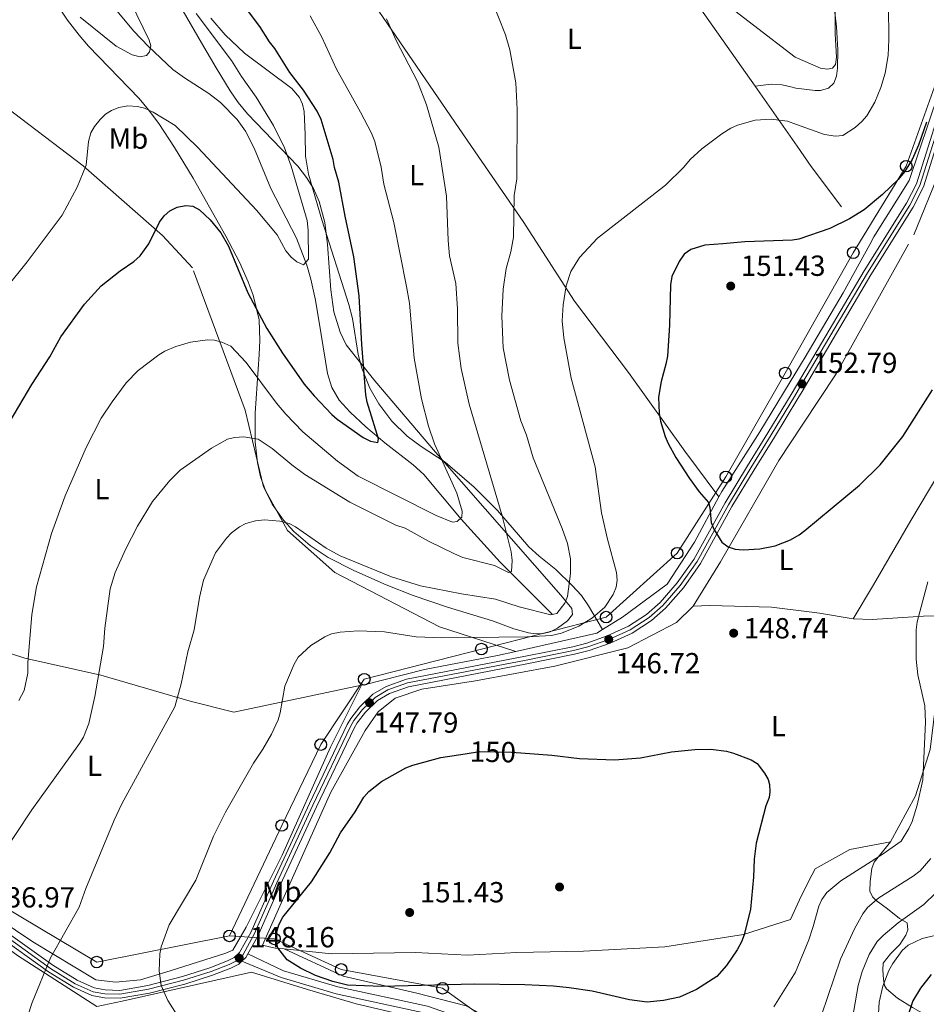
# Model space of a CAD drawing. Extents: x 613261 to 620105, y 794364 to 799097.
# Drawn here: x 618074 to 618386, y 795020 to 795359 of the extents above; entities that cross this region are included whole.
import ezdxf
from ezdxf.enums import TextEntityAlignment as Align

# ---------------------------------------------------------------- set-up
doc = ezdxf.new("R2010")
doc.units = 0
doc.header["$MEASUREMENT"] = 0
for name, pattern in [('DGN Style 2', [85.28091, 51.168546, -34.11236400000001]), ('DGN Style 3', [119.39327400000002, 85.28091, -34.11236400000001]), ('DGN Style 4', [136.53473691000002, 68.22472800000001, -34.11236400000001, 0.08528091, -34.11236400000001]), ('DGN Style 5', [59.69663700000001, 25.584273, -34.11236400000001])]:
    doc.linetypes.add(name, pattern=pattern)
for name, color, linetype in [('Nivel 11', 7, 'Continuous'), ('Nivel 17', 7, 'Continuous'), ('Nivel 20', 7, 'Continuous'), ('Nivel 21', 7, 'Continuous'), ('Nivel 22', 7, 'Continuous'), ('Nivel 23', 7, 'Continuous'), ('Nivel 33', 7, 'Continuous'), ('Nivel 35', 7, 'Continuous'), ('Nivel 36', 7, 'Continuous'), ('Nivel 37', 7, 'Continuous'), ('Nivel 4', 7, 'Continuous'), ('Nivel 41', 7, 'Continuous'), ('Nivel 5', 7, 'Continuous'), ('Nivel 54', 7, 'Continuous'), ('Nivel 57', 7, 'Continuous'), ('Nivel 7', 7, 'Continuous')]:
    doc.layers.add(name, color=color, linetype=linetype)
doc.styles.add('Style-arial', font='arial.shx', dxfattribs={"bigfont": 'arialbig.shx'})
doc.styles.add('Style-ariali', font='ariali.shx', dxfattribs={"bigfont": 'arialibig.shx'})
doc.styles.add('Style-arialn', font='arialn.shx', dxfattribs={"bigfont": 'arialnbig.shx'})

# ---------------------------------------------------------------- blocks, each defined once
blk = doc.blocks.new('5PATER')
at = {"layer": 'Nivel 7', "linetype": 'Continuous', "lineweight": 0}
h = blk.add_hatch(color=19, dxfattribs=at)
edge = h.paths.add_edge_path()
edge.add_ellipse((1.001171767711639e-08, 1.001171767711639e-08), major_axis=(-1.095731442945027, -1.110710700472634), ratio=0.9994222409660316, start_angle=0, end_angle=360)
blk = doc.blocks.new('5PERFI')
at = {"layer": 'Nivel 17', "linetype": 'Continuous', "lineweight": 0}
h = blk.add_hatch(color=19, dxfattribs=at)
edge = h.paths.add_edge_path()
edge.add_arc((1.001171767711639e-08, 1.001171767711639e-08), 1.55999999938624, 315.0000000018422, 675.0000000018422)
blk = doc.blocks.new('5PTT')
at = {"layer": 'Nivel 33', "color": 19, "linetype": 'Continuous', "lineweight": 30}
blk.add_circle((0, 0, 0.0004376256980549442), 1.995000006667076, dxfattribs=at)

msp = doc.modelspace()

# ---------------------------------------------------------------- linework, layer by layer
at = {"layer": 'Nivel 11', "color": 142, "linetype": 'DGN Style 3', "lineweight": 13}
msp.add_polyline3d([(618257.463, 795153.9639999999, 141.767), (618239.487, 795171.9450000001, 134.993), (618226.1270000001, 795186.723, 132.327), (618213.217, 795202.0959999999, 128.821), (618209.598, 795205.47, 128.142), (618199.753, 795213.0349999999, 126.566), (618193.227, 795218.524, 125.491), (618187.814, 795223.558, 124.556), (618184.112, 795227.727, 123.965), (618181.5320000001, 795232.0819999999, 123.5), (618180.037, 795236.855, 123.049), (618177.8200000001, 795250.3800000001, 121.808), (618175.9299999999, 795262.1499999999, 121.268), (618174.3389999999, 795269.379, 119.957), (618172.922, 795274.1769999999, 119.546), (618169.318, 795283.5150000001, 119.461), (618160.513, 795300.663, 118.301), (618154.781, 795314.5079999999, 118.458), (618151.8090000001, 795320.4180000001, 118.104), (618148.8759999999, 795324.452, 117.663), (618143.1410000001, 795330.29, 116.953), (618139.1840000001, 795333.361, 116.563), (618130.7609999999, 795338.729, 115.79), (618126.7520000001, 795341.6680000001, 115.432), (618118.3729999999, 795349.5020000001, 114.711), (618113.186, 795354.9099999999, 114.264), (618107.6130000001, 795361.712, 113.716)], dxfattribs=at)
at = {"layer": 'Nivel 20', "color": 19, "linetype": 'DGN Style 2', "lineweight": 0, "extrusion": (-0.4155344828592378, -0.1950823495141915, 0.8884109243266479), "elevation": -411963.9972627398, "flags": 128}
msp.add_lwpolyline([(-457172.7691383077, 797600.5664470124), (-457147.9015914749, 797605.3825637549), (-457139.4834143452, 797607.0145597039), (-457106.6378366711, 797614.6825856075)], dxfattribs=at)
at = {"layer": 'Nivel 20', "color": 19, "linetype": 'DGN Style 2', "lineweight": 0, "extrusion": (0.02748205232639935, -0.06923079616419414, 0.9972220583512987), "elevation": -37911.07799077943, "flags": 128}
msp.add_lwpolyline([(867997.8776422753, 509527.9905402939), (868026.1556777703, 509523.5601783963), (868028.3378877481, 509523.9495132298)], dxfattribs=at)
at = {"layer": 'Nivel 20', "color": 19, "linetype": 'DGN Style 2', "lineweight": 0}
for points in [[(618154.5590000001, 795603.2920000001, 118.177), (618168.314, 795575.4410000001, 122.293), (618172.369, 795567.808, 123.363), (618180.544, 795555.365, 125.176), (618193.3289999999, 795534.9280000001, 128.003), (618202.767, 795520.784, 128.995), (618214.4110000001, 795504.5700000001, 130.247), (618223.676, 795490.899, 131.26), (618230.273, 795480.774, 131.952), (618241.0050000001, 795463.908, 132.477), (618253.1740000001, 795444.446, 133.829), (618268.0120000001, 795422.885, 134.958), (618280.963, 795404.1259999999, 136.595), (618292.6270000001, 795386.193, 138.241), (618306.483, 795365.5290000001, 140.685), (618324.111, 795340.574, 143.965), (618327.385, 795335.881, 144.466)], [(618314.8330000001, 795194.362, 151.307), (618303.179, 795210.1780000001, 150.497), (618283.744, 795237.2409999999, 148.609), (618265.1950000001, 795261.79, 146.182), (618247.4380000001, 795289.3030000001, 139.978), (618229.71, 795315.1300000001, 137.011), (618213.712, 795338.459, 135.662), (618197.713, 795361.787, 135.123), (618180.3929999999, 795388.4650000001, 134.583), (618163.9070000001, 795415.5789999999, 132.426), (618146.5719999999, 795443.0989999999, 130.538), (618127.878, 795476.0760000001, 127.84), (618116.122, 795497.7920000001, 125.413), (618105.594, 795521.6359999999, 122.446), (618083.1510000001, 795576.467, 115.703), (618074.3090000001, 795600.3400000001, 111.657)], [(618366.841, 795281.348, 150.946), (618368.3119999999, 795284.0279999999, 150.797), (618380.412, 795303.415, 150.257), (618399.4880000001, 795360.108, 150.693), (618408.078, 795386.5930000001, 151.098), (618411.5530000001, 795401.933, 150.423), (618413.9439999999, 795419.3670000001, 150.289)], [(618306.0619999999, 795156.7309999999, 148.524), (618315.4920000001, 795172.068, 149.603), (618335.5430000001, 795206.9780000001, 152.3), (618343.783, 795219.4510000001, 152.3), (618355.2609999999, 795236.825, 152.3), (618382.0050000001, 795284.656, 152.569), (618391.183, 795306.9310000001, 152.569), (618398.726, 795332.8740000001, 152.03), (618413.851, 795382.1240000001, 152.03), (618423.452, 795411.787, 150.41), (618425.5009999999, 795416.034, 150.41), (618430.8470000001, 795410.837, 150.68), (618438.406, 795398.288, 150.41), (618445.5260000001, 795379.4070000001, 150.95), (618456.953, 795354.2579999999, 152.3), (618459.1440000001, 795348.4890000001, 152.569)], [(618361.1429999999, 795152.413, 147.715), (618368.1070000001, 795164.125, 147.445), (618381.0020000001, 795186.2660000001, 147.58), (618395.3400000001, 795210.3289999999, 147.175), (618404.4510000001, 795225.9170000001, 148.52), (618427.023, 795270.527, 153.379), (618441.301, 795305.0009999999, 154.999), (618449.4169999999, 795327.788, 154.729), (618459.1440000001, 795348.4890000001, 152.569)], [(618244.9650000001, 795141.1699999999, 146.946), (618218.686, 795149.568, 143.979), (618182.534, 795168.3330000001, 142.9), (618166.2660000001, 795182.8049999999, 140.742), (618157.9979999999, 795197.837, 137.505), (618151.6410000001, 795224.2820000001, 133.189), (618133.513, 795273.2860000001, 126.986), (618123.203, 795284.4890000001, 125.367), (618095.8130000001, 795308.4639999999, 119.433), (618065.916, 795331.131, 116.197), (618055.9839999999, 795320.422, 115.927), (618039.595, 795293.162, 115.388), (618025.304, 795266.361, 115.118), (618017.6980000001, 795243.0460000001, 116.736), (618007.6359999999, 795215.4739999999, 117.545), (618002.899, 795196.8459999999, 120.512), (617995.381, 795167.9990000001, 123.21)], [(618314.8330000001, 795194.362, 151.307), (618315.8729999999, 795196.2920000001, 151.606), (618329.0079999999, 795216.7509999999, 153.359), (618343.3530000001, 795240.4890000001, 152.985), (618344.581, 795242.521, 152.954), (618357.6869999999, 795264.666, 151.876), (618366.841, 795281.348, 150.946)], [(618274.763, 795148.663, 146.645), (618281.6359999999, 795152.9170000001, 146.751), (618297.0349999999, 795164.3530000001, 147.83), (618306.479, 795178.848, 148.909), (618314.8330000001, 795194.362, 151.307)], [(618005, 795160.156, 123.884), (618002.6200000001, 795151.473, 124.018), (618022.932, 795085.858, 130.492), (618025.7649999999, 795080.4269999999, 131.301), (618032.8489999999, 795072.962, 132.38), (618054.405, 795057.317, 135.482), (618078.5009999999, 795041.0830000001, 139.662), (618100.2239999999, 795027.969, 143.034), (618106.9809999999, 795027.243, 143.843), (618115.608, 795028.024, 144.518), (618125.881, 795031.152, 146.136), (618144.956, 795037.172, 148.563), (618147.466, 795038.2690000001, 148.294), (618151.967, 795046.1440000001, 149.103), (618164.3940000001, 795071.017, 148.429), (618181.034, 795108.1869999999, 148.024), (618191.788, 795129.487, 147.607)], [(618005, 795160.156, 124.094), (618022.6000000001, 795153.926, 125.577), (618055.203, 795145.426, 127.87), (618075.7609999999, 795138.8260000001, 129.353), (618101.996, 795132.956, 135.827), (618132.71, 795124.003, 141.491), (618147.7380000001, 795120.2579999999, 143.244), (618191.788, 795129.487, 147.606)], [(617954.804, 794927.5260000001, 128.778), (617947.5249999999, 794934.145, 128.778), (617940.5930000001, 794944.9839999999, 128.778), (617935.2820000001, 794959.645, 128.239), (617929.317, 794987.784, 127.969), (617924.311, 795009.1939999999, 128.239), (617920.896, 795036.112, 127.969), (617917.0149999999, 795065.551, 128.509), (617911.166, 795111.395, 128.509), (617907.8090000001, 795134.9410000001, 127.969), (617904.663, 795157.459, 126.97), (617928.246, 795158.709, 126.7), (617948.8940000001, 795159.0660000001, 126.7), (617953.544, 795158.3030000001, 126.43), (617962.48, 795153.399, 126.43), (617967.6100000001, 795149.273, 126.7), (617987.067, 795120.946, 128.048), (618007.817, 795090.9550000001, 129.937), (618020.7490000001, 795074.318, 131.555), (618038.2520000001, 795061.5530000001, 134.522), (618073.2490000001, 795036.4450000001, 139.377), (618100.53, 795018.791, 142.883)], [(618306.0619999999, 795156.7309999999, 148.524), (618300.257, 795151.152, 148.524), (618283.547, 795142.433, 147.715), (618258.3659999999, 795136.0970000001, 146.905), (618231.0549999999, 795130.9890000001, 147.715), (618212.558, 795128.1410000001, 148.254), (618203.3389999999, 795125.031, 148.254), (618197.5190000001, 795120.294, 148.524), (618192.993, 795113.8929999999, 148.524), (618181.1370000001, 795092.6130000001, 149.872), (618164.0930000001, 795054.3829999999, 150.142), (618157.598, 795039.94, 149.333), (618162.041, 795038.962, 149.603), (618165.054, 795038.6540000001, 149.833)], [(618394.004, 795153.402, 143.399), (618385.3659999999, 795153.253, 144.882), (618367.682, 795152.104, 146.771), (618361.1429999999, 795152.413, 147.715)], [(618374.0619999999, 795075.5, 146.096), (618382.639, 795091.4539999999, 145.826), (618387.6329999999, 795107.3470000001, 144.613), (618390.405, 795129.946, 144.208), (618394.004, 795153.402, 143.399)], [(618191.788, 795129.487, 147.606), (618192.6769999999, 795129.6740000001, 147.695), (618213.452, 795134.8800000001, 147.29), (618238.659, 795139.7409999999, 147.021), (618244.9650000001, 795141.1699999999, 146.946)], [(618165.054, 795038.6540000001, 149.833), (618181.4639999999, 795036.979, 151.086), (618210.3289999999, 795037.4780000001, 152.03), (618228.26, 795036.5220000001, 152.03), (618245.315, 795037.449, 152.3), (618268.281, 795037.845, 152.165), (618296.2849999999, 795039.3829999999, 151.491), (618323.399, 795043.6440000001, 149.872), (618339.538, 795048.77, 148.254), (618343.193, 795056.842, 148.389), (618346.96, 795064.044, 148.389), (618348.0889999999, 795066.2, 148.389), (618359.986, 795072.9380000001, 147.715), (618374.0619999999, 795075.5, 146.096)], [(618165.054, 795038.6540000001, 150.142), (618185.4469999999, 795029.311, 150.681), (618210.8389999999, 795023.426, 149.602), (618227.7749999999, 795019.0819999999, 147.714), (618255.013, 795003.956, 145.286), (618290.8670000001, 794978.02, 140.162), (618321.381, 794958.2930000001, 136.987)], [(618100.53, 795018.791, 142.883), (618109.3500000001, 795020.629, 143.962), (618153.8570000001, 795030.6699999999, 148.008), (618173.139, 795024.6810000001, 149.492), (618189.875, 795019.7010000001, 149.087), (618205.1100000001, 795016.1699999999, 148.548)]]:
    msp.add_polyline3d(points, dxfattribs=at)
at = {"layer": 'Nivel 21', "color": 19, "linetype": 'Continuous', "lineweight": 13, "extrusion": (0.1249854656258778, -0.1463166686304745, 0.9813103820214899), "elevation": -38921.56430047295, "flags": 128}
msp.add_lwpolyline([(986394.380382637, 199251.5427037266), (986396.1870954679, 199251.6050635355), (986397.56699699, 199252.1247286104)], dxfattribs=at)
at = {"layer": 'Nivel 21', "color": 19, "linetype": 'Continuous', "lineweight": 13}
for points in [[(618067.76, 795045.6640000001, 138.205), (618085.389, 795033.054, 140.78), (618093.7919999999, 795027.875, 141.947), (618099.6740000001, 795025.2039999999, 142.628), (618103.4510000001, 795024.514, 142.938), (618108.432, 795024.378, 143.466), (618118.118, 795026.075, 144.686), (618130.102, 795029.1599999999, 146.249), (618139.531, 795032.186, 147.405), (618145.6399999999, 795034.5150000001, 148.062), (618147.888, 795035.686, 148.156), (618149.747, 795037.3870000001, 148.177), (618153.619, 795044.315, 148.758), (618161.3940000001, 795061.9750000001, 149.141), (618173.788, 795088.744, 148.737), (618186.807, 795115.9450000001, 147.793), (618188.0449999999, 795118.101, 147.793), (618191.128, 795122.0530000001, 147.793), (618195.612, 795126.4070000001, 147.793), (618200.2450000001, 795129.1059999999, 147.766), (618207.297, 795131.585, 147.537), (618248.236, 795139.4979999999, 146.58), (618264.534, 795142.788, 146.444), (618269.365, 795144.024, 146.491), (618276.433, 795146.544, 146.724), (618283.72, 795149.8360000001, 147.094), (618290.0009999999, 795153.926, 147.475), (618294.632, 795157.9680000001, 147.704), (618300.5320000001, 795164.74, 148.025), (618306.315, 795172.868, 148.54), (618316.9990000001, 795192.378, 151.029), (618324.771, 795205.148, 152.292), (618331.7320000001, 795216.433, 152.966), (618339.8060000001, 795229.7110000001, 152.984), (618343.4469999999, 795235.888, 152.702), (618364.983, 795272.277, 151.878), (618379.493, 795295.533, 151.293), (618382.9310000001, 795302.216, 151.19), (618394.3019999999, 795338.2990000001, 150.802)], [(618152.6070000001, 795036.9739999999, 148.277), (618156.0360000001, 795043.1100000001, 148.758), (618163.8530000001, 795060.8640000001, 149.141), (618176.229, 795087.594, 148.737), (618189.1969999999, 795114.689, 147.793), (618190.2890000001, 795116.591, 147.793), (618193.1399999999, 795120.246, 147.793), (618197.254, 795124.2409999999, 147.793), (618201.381, 795126.645, 147.766), (618208.004, 795128.973, 147.537), (618248.7579999999, 795136.851, 146.58), (618265.135, 795140.1570000001, 146.444), (618270.1540000001, 795141.44, 146.491), (618277.443, 795144.0390000001, 146.724), (618285.0190000001, 795147.462, 147.094), (618291.632, 795151.7679999999, 147.475), (618296.5449999999, 795156.0560000001, 147.704), (618302.6529999999, 795163.067, 148.025), (618308.605, 795171.433, 148.54), (618319.335, 795191.0279999999, 151.029), (618327.071, 795203.7380000001, 152.292), (618334.0320000001, 795215.023, 152.966), (618342.1200000001, 795228.324, 152.984), (618343.5519999999, 795230.753, 152.873), (618367.236, 795270.9110000001, 151.878), (618381.787, 795294.2309999999, 151.293), (618385.3770000001, 795301.2110000001, 151.19), (618396.815, 795337.504, 150.802)], [(618150.5549999999, 795034.47, 148.165), (618149.4480000001, 795033.456, 148.156), (618146.747, 795032.0490000001, 148.062), (618140.4240000001, 795029.639, 147.405), (618130.851, 795026.5660000001, 146.249), (618118.6869999999, 795023.435, 144.686), (618108.629, 795021.673, 143.466), (618103.1699999999, 795021.8219999999, 142.938), (618098.861, 795022.6089999999, 142.628), (618092.521, 795025.4880000001, 141.947), (618083.8940000001, 795030.8049999999, 140.78), (618066.2180000001, 795043.449, 138.205)]]:
    msp.add_polyline3d(points, dxfattribs=at)
at = {"layer": 'Nivel 21', "color": 19, "linetype": 'DGN Style 3', "lineweight": 0}
msp.add_polyline3d([(618150.5549999999, 795034.47, 148.165), (618164.0220000001, 795028.821, 149.016), (618183.003, 795023.2069999999, 149.69), (618213.852, 795016.5819999999, 147.533), (618224.8670000001, 795012.6410000001, 146.049), (618238.108, 795003.73, 143.352), (618252.784, 794990.994, 140.924), (618265.3289999999, 794978.6680000001, 138.362), (618267.7849999999, 794975.257, 137.803)], dxfattribs=at)
at = {"layer": 'Nivel 21', "color": 19, "linetype": 'Continuous', "lineweight": 0}
msp.add_polyline3d([(618152.6070000001, 795036.9739999999, 148.277), (618164.8929999999, 795031.1699999999, 149.016), (618183.6200000001, 795025.632, 149.69), (618214.5390000001, 795018.9909999999, 147.533), (618226.004, 795014.8900000001, 146.049), (618239.631, 795005.719, 143.352), (618254.4809999999, 794992.831, 140.924), (618267.2339999999, 794980.3030000001, 138.362), (618278.1410000001, 794965.1599999999, 135.934), (618287.118, 794948.3659999999, 134.316), (618297.369, 794927.9040000001, 132.023), (618307.5320000001, 794910.0460000001, 130.27), (618316.2509999999, 794898.1529999999, 129.056), (618326.318, 794889.646, 128.112), (618338.952, 794882.3600000001, 127.033), (618350.791, 794876.6910000001, 125.739), (618365.9979999999, 794870.8, 124.514), (618376.7280000001, 794866.541, 122.613)], dxfattribs=at)
at = {"layer": 'Nivel 22', "color": 25, "linetype": 'DGN Style 5', "lineweight": 30, "elevation": 150, "flags": 128}
msp.add_lwpolyline([(618227.423, 795105.872), (618232.46, 795106.6340000001), (618243.4180000001, 795106.429), (618246.622, 795106.2010000001)], dxfattribs=at)
at = {"layer": 'Nivel 23', "color": 19, "linetype": 'DGN Style 4', "lineweight": 0}
msp.add_polyline3d([(618395.558, 795337.9010000001, 150.802), (618384.1540000001, 795301.713, 151.19), (618380.6399999999, 795294.882, 151.293), (618366.1089999999, 795271.594, 151.878), (618343.4990000001, 795233.3200000001, 152.788), (618340.963, 795229.017, 152.984), (618332.882, 795215.7280000001, 152.966), (618325.9210000001, 795204.443, 152.292), (618318.1669999999, 795191.703, 151.029), (618307.46, 795172.1499999999, 148.54), (618301.592, 795163.9029999999, 148.025), (618295.588, 795157.0120000001, 147.704), (618290.8160000001, 795152.8470000001, 147.475), (618284.369, 795148.649, 147.094), (618276.9380000001, 795145.291, 146.724), (618269.7590000001, 795142.7320000001, 146.491), (618264.834, 795141.4720000001, 146.444), (618248.497, 795138.1740000001, 146.58), (618207.6499999999, 795130.2790000001, 147.537), (618200.8130000001, 795127.875, 147.766), (618196.433, 795125.324, 147.793), (618192.1340000001, 795121.149, 147.793), (618189.1669999999, 795117.3459999999, 147.793), (618188.0020000001, 795115.317, 147.793), (618175.0079999999, 795088.169, 148.737), (618162.6229999999, 795061.419, 149.141), (618154.827, 795043.712, 148.758), (618150.818, 795036.538, 148.177), (618148.6680000001, 795034.571, 148.156), (618146.193, 795033.2820000001, 148.062), (618139.977, 795030.912, 147.405), (618130.476, 795027.8630000001, 146.249), (618118.402, 795024.7550000001, 144.686), (618108.53, 795023.0249999999, 143.466), (618103.31, 795023.1680000001, 142.938), (618099.267, 795023.906, 142.628), (618093.156, 795026.6810000001, 141.947), (618084.6410000001, 795031.929, 140.78), (618066.9890000001, 795044.5560000001, 138.205)], dxfattribs=at)
at = {"layer": 'Nivel 33', "color": 19, "linetype": 'Continuous', "lineweight": 0}
for points in [[(618146.26, 795043.119, 147.758), (618164.2490000001, 795081.1699999999, 148.023), (618177.7209999999, 795109.044, 147.345), (618192.712, 795131.574, 147.114), (618233.06, 795141.9680000001, 145.91), (618276.041, 795152.979, 145.797), (618300.53, 795175.0020000001, 147.889), (618317.2720000001, 795201.2790000001, 151.277), (618337.763, 795237.0660000001, 152.671), (618361.2039999999, 795278.53, 151.131), (618379.446, 795308.3230000001, 149.882), (618392.666, 795345.284, 149.818), (618401.162, 795381.3360000001, 149.339), (618413.396, 795415.5390000001, 149.963), (618428.889, 795435.318, 150.144), (618449.8800000001, 795463.358, 148.209), (618471.3700000001, 795483.3870000001, 145.608), (618501.2649999999, 795509.3019999999, 142.107), (618538.9979999999, 795540.0959999999, 137.299), (618580.1610000001, 795569.7849999999, 136.813), (618605.649, 795602.5830000001, 135.977)], [(617894.6140000001, 795166.821, 126.757), (617955.337, 795169.325, 124.463), (617981.825, 795146.041, 125.331), (618000.8160000001, 795118.5009999999, 127.078), (618027.554, 795082.199, 131.069), (618060.54, 795057.9140000001, 135.723), (618100.5220000001, 795034.129, 141.964), (618146.26, 795043.119, 147.758)], [(618146.26, 795043.119, 147.758), (618161.7509999999, 795042.118, 149.881), (618184.737, 795031.604, 150.146), (618219.717, 795025.0959999999, 149.603), (618251.199, 795002.5660000001, 143.482), (618270.6880000001, 794987.5460000001, 140.617), (618285.179, 794962.513, 136.37), (618302.169, 794932.9739999999, 133.746), (618321.0449999999, 794895.9180000001, 129.055), (618363.1340000001, 794881.9070000001, 125.45), (618351.021, 794865.365, 124.626)]]:
    msp.add_polyline3d(points, dxfattribs=at)
at = {"layer": 'Nivel 35', "color": 92, "linetype": 'DGN Style 3', "lineweight": 0}
msp.add_polyline3d([(618115.436, 795387.777, 128.132), (618136.612, 795350.8219999999, 126.482), (618141.685, 795342.2110000001, 126.574), (618146.47, 795334.3289999999, 127.066), (618149.287, 795330.246, 127.473), (618152.4480000001, 795326.4110000001, 127.913), (618169.7760000001, 795308.3700000001, 130.531), (618172.8219999999, 795304.476, 131.126), (618175.244, 795300.656, 131.689), (618177.209, 795296.1780000001, 132.308), (618179.0660000001, 795288.9550000001, 133.244), (618180.031, 795281.3200000001, 134.185), (618181.1610000001, 795265.7110000001, 136.065), (618182.264, 795258.1810000001, 136.996), (618184.351, 795251.131, 137.914), (618186.52, 795246.807, 138.517), (618196.368, 795234.3900000001, 140.405), (618217.2039999999, 795209.756, 144.225), (618260.4269999999, 795160.523, 152.216), (618264.2, 795155.9550000001, 152.96), (618264.4340000001, 795153.909, 153.274), (618262.78, 795151.736, 153.6), (618259.26, 795149.125, 154.039), (618256.8019999999, 795147.9469999999, 154.293), (618254.3160000001, 795147.352, 154.469), (618251.8119999999, 795147.247, 154.574), (618249.297, 795147.5390000001, 154.615), (618244.274, 795148.939, 154.536), (618236.889, 795151.6799999999, 154.133), (618221.369, 795156.432, 152.897), (618209.604, 795160.433, 151.863), (618200.2450000001, 795164.0970000001, 150.989), (618189.085, 795169.0120000001, 149.893), (618180.2930000001, 795173.548, 148.954), (618174.1100000001, 795177.608, 148.217), (618168.3910000001, 795182.5120000001, 147.443), (618164.885, 795186.3740000001, 146.902), (618160.9839999999, 795191.9010000001, 146.172), (618158.628, 795196.554, 145.397), (618156.966, 795201.283, 144.471), (618155.889, 795206.077, 143.454), (618155.129, 795213.3670000001, 141.883), (618155.1329999999, 795223.2, 140.013), (618156.469, 795243.456, 137.855), (618156.6810000001, 795248.2920000001, 136.442), (618156.4909999999, 795255.3910000001, 133.868), (618154.382, 795263.8740000001, 132.453), (618152.7039999999, 795268.4469999999, 131.767), (618149.673, 795275.2420000001, 130.789), (618144.987, 795284.2069999999, 129.57), (618133.7609999999, 795304.1410000001, 127.053), (618127.334, 795314.7420000001, 125.785), (618121.875, 795323.034, 124.969), (618118.3800000001, 795327.78, 124.706), (618115.155, 795331.598, 124.724), (618097.712, 795349.6670000001, 126.058), (618094.4240000001, 795353.4170000001, 126.159), (618090.4110000001, 795358.652, 125.987), (618087.7520000001, 795362.804, 125.687)], dxfattribs=at)
at = {"layer": 'Nivel 36', "color": 92, "linetype": 'Continuous', "lineweight": 0}
for points in [[(618356.9550000001, 795417.8740000001, 138.411), (618356.565, 795393.7650000001, 139.025), (618354.037, 795381.49, 139.465), (618353.638, 795374.338, 139.42), (618353.97, 795367.74, 139.22), (618354.9780000001, 795360.308, 138.957), (618355.3840000001, 795356.315, 139.1), (618355.871, 795348.405, 139.977), (618355.788, 795342.078, 140.408), (618355.425, 795339.287, 140.57), (618354.486, 795336.9820000001, 141), (618352.669, 795335.227, 141.565), (618349.95, 795334.3600000001, 142.425), (618348.111, 795334.439, 142.73), (618341.416, 795335.244, 143.397), (618339.646, 795335.7180000001, 143.641), (618336.729, 795336.334, 143.678), (618332.872, 795336.5490000001, 143.676), (618327.385, 795335.881, 144.216)], [(618139.825, 795359.2779999999, 121.794), (618144.7660000001, 795353.631, 122.023), (618151.3870000001, 795347.288, 122.311), (618167.726, 795335.038, 124.338), (618170.4070000001, 795332.02, 124.334), (618171.467, 795329.648, 124.144), (618171.953, 795327.202, 123.952), (618172.3859999999, 795319.2309999999, 123.294), (618172.423, 795311.729, 122.556), (618173.5160000001, 795305.6059999999, 122.495), (618178.091, 795289.791, 123.12), (618187.446, 795260.658, 124.199), (618188.6000000001, 795255.8119999999, 124.371), (618190.601, 795243.4610000001, 124.79), (618191.8589999999, 795238.7220000001, 124.97), (618194.679, 795231.8189999999, 125.41), (618197.73, 795226.4820000001, 125.952), (618202.2479999999, 795220.469, 126.82), (618207.521, 795215.2690000001, 127.835), (618212.287, 795211.7350000001, 128.699), (618220.604, 795206.382, 130.171), (618230.56, 795197.7849999999, 132.226), (618238.5830000001, 795189.726, 134.005), (618249.3729999999, 795177.2139999999, 136.202), (618252.9850000001, 795173.949, 137.144), (618258.656, 795169.3489999999, 138.981), (618264.3600000001, 795163.922, 141.346), (618267.547, 795160.3859999999, 142.916), (618269.956, 795156.915, 144.159), (618274.763, 795148.663, 146.645)], [(618361.1429999999, 795152.413, 147.715), (618349.584, 795154.3060000001, 148.248), (618345.104, 795154.8589999999, 148.505), (618333.044, 795156.3530000001, 149.198), (618311.78, 795157.023, 148.702), (618306.0619999999, 795156.7309999999, 148.524)], [(618374.0619999999, 795075.5, 146.096), (618368.3589999999, 795068.565, 145.016), (618367.564, 795066.3300000001, 144.357), (618366.9979999999, 795061.916, 142.998), (618366.919, 795058.5260000001, 142.046), (618367.764, 795056.601, 140.718), (618369.0719999999, 795055.3929999999, 139.617), (618372.996, 795052.432, 137.859), (618377.0689999999, 795049.1780000001, 135.298), (618379.727, 795047.6329999999, 132.329), (618379.9369999999, 795045.23, 131.852), (618379.2590000001, 795043.409, 131.519), (618377.1950000001, 795040.216, 130.709), (618374.0760000001, 795037.0079999999, 131.249), (618371.4850000001, 795033.808, 131.249), (618371.4169999999, 795031.389, 130.688), (618371.6030000001, 795028.28, 129.491), (618371.9780000001, 795026.013, 128.497), (618372.666, 795024.861, 128.01), (618376.4010000001, 795021.6540000001, 126.689), (618381.5719999999, 795018.4610000001, 124.66), (618389.527, 795014.023, 120.426)]]:
    msp.add_polyline3d(points, dxfattribs=at)
at = {"layer": 'Nivel 4', "color": 25, "linetype": 'Continuous', "lineweight": 30, "flags": 128}
for points, elevation in [([(618159.156, 795252.365), (618164.5700000001, 795243.9170000001), (618172.0549999999, 795233.2509999999), (618175.4410000001, 795229.166), (618181.49, 795222.7790000001), (618183.4140000001, 795221.183), (618192.308, 795214.869), (618194.908, 795213.618), (618197.4029999999, 795213.1089999999), (618197.6570000001, 795214.3559999999), (618193.7280000001, 795227.0560000001), (618193.2649999999, 795229.5930000001), (618191.854, 795246.862), (618191.0050000001, 795263.6880000001), (618189.1170000001, 795277.0530000001), (618186.077, 795291.0630000001), (618183.976, 795302.7930000001), (618182.507, 795307.878), (618182.0449999999, 795310.6329999999), (618177.8030000001, 795324.372), (618176.51, 795327.25), (618171.827, 795334.4890000001), (618167.067, 795340.568), (618161.9110000001, 795348.821), (618160.0760000001, 795351.1370000001), (618156.669, 795356.4650000001), (618146.824, 795369.645)], 125), ([(618386.4580000001, 795323.547), (618383.669, 795315.604), (618381.4680000001, 795310.6680000001), (618378.888, 795306.355), (618376.7069999999, 795303.764), (618371.2960000001, 795298.557)], 150), ([(618371.2960000001, 795298.557), (618364.908, 795293.304), (618359.9240000001, 795290.219), (618353.1059999999, 795286.8019999999), (618342.48, 795283.1910000001), (618340.257, 795282.842), (618323.831, 795282.2760000001), (618316.2450000001, 795281.6130000001), (618310.04, 795281.071), (618305.226, 795279.598), (618302.9480000001, 795277.9720000001), (618301.1570000001, 795275.531), (618298.622, 795270.3770000001), (618298.2579999999, 795267.47), (618297.925, 795253.504), (618297.132, 795242.8700000001), (618296.659, 795240.095), (618294.966, 795234.1259999999), (618294.119, 795228.74), (618294.3049999999, 795223.192), (618294.727, 795220.46), (618296.3530000001, 795215.202), (618297.4480000001, 795212.8200000001), (618300.094, 795208.0009999999), (618304.7960000001, 795200.733), (618308.0530000001, 795196.0930000001), (618311.2930000001, 795192.419), (618311.737, 795190.7), (618312.2380000001, 795185.5989999999), (618313.139, 795183.2650000001), (618315.871, 795178.8319999999), (618318.1159999999, 795177.2050000001), (618320.4850000001, 795176.4029999999), (618323.244, 795176.119), (618328.9709999999, 795176.4950000001), (618334.2890000001, 795177.4979999999), (618339.56, 795179.619), (618342.493, 795181.2860000001), (618344.5320000001, 795182.811), (618363.3559999999, 795198.405), (618370.466, 795205.4480000001), (618378.307, 795215.253), (618388.435, 795231.2420000001)], 150), ([(618070.757, 795220.453), (618078.135, 795233.149), (618084.324, 795242.648), (618088.212, 795249.483), (618096.28, 795260.744), (618102.105, 795267.1000000001), (618108.618, 795272.31), (618113.3160000001, 795275.469), (618115.4920000001, 795277.44), (618118.4469999999, 795281.517), (618122.1980000001, 795289.02), (618123.817, 795291.2579999999), (618125.7, 795292.895), (618128.226, 795294.2010000001), (618131.193, 795294.8360000001), (618133.69, 795294.5279999999), (618135.9369999999, 795293.263), (618139.665, 795289.8740000001), (618143.271, 795285.381), (618145.96, 795280.7280000001), (618152.5900000001, 795264.683), (618159.156, 795252.365)], 125), ([(618246.622, 795106.2010000001), (618257.3389999999, 795105.4380000001), (618266.8899999999, 795104.2220000001), (618278.9269999999, 795103.851), (618287.882, 795104.541), (618298.6170000001, 795106.565), (618306.6140000001, 795107.389), (618312.1370000001, 795107.4890000001), (618317.537, 795106.754), (618319.942, 795106.0730000001), (618326.0120000001, 795103.861), (618328.065, 795102.52), (618330.6499999999, 795099.2450000001), (618331.875, 795097.007), (618332.3759999999, 795095.2690000001), (618332.5, 795092.756), (618332.176, 795090.8459999999), (618331.121, 795087.9269999999), (618327.7609999999, 795075.0689999999), (618327.017, 795069.625), (618326.848, 795063.406), (618325.74, 795052.3430000001), (618323.601, 795043.4610000001), (618322.6980000001, 795041.131), (618321.2239999999, 795038.3360000001), (618317.567, 795032.9979999999), (618314.1680000001, 795029.139), (618307.2139999999, 795024.7380000001), (618301.3189999999, 795022.0819999999), (618295.828, 795020.9199999999), (618290.1599999999, 795020.3700000001), (618284.0900000001, 795021.0889999999), (618271.237, 795024.1200000001), (618263.28, 795025.2930000001), (618257.8800000001, 795025.8570000001), (618248.0700000001, 795026.273), (618230.662, 795026.5249999999), (618198.6329999999, 795025.696), (618186.8840000001, 795026.1840000001), (618181.848, 795027.3859999999), (618175.916, 795029.4480000001), (618170.7620000001, 795031.983), (618166.1529999999, 795034.942), (618162.905, 795039.03), (618162.3160000001, 795041.4739999999), (618162.533, 795044.547), (618163.223, 795046.949), (618164.6869999999, 795049.638), (618174.53, 795061.744), (618180.848, 795071.798), (618184.5630000001, 795078.6640000001), (618189.5830000001, 795085.899), (618192.534, 795090.922), (618194.2960000001, 795092.8859999999), (618198.6499999999, 795096.3049999999), (618206.997, 795101.048), (618209.494, 795101.949), (618219.0519999999, 795104.605), (618227.423, 795105.872)], 150), ([(618388.051, 795029.8200000001), (618384.352, 795025.139), (618381.72, 795020.7960000001), (618379.9310000001, 795015.254), (618379.2180000001, 795010.057), (618379.294, 795004.659), (618380.163, 794999.4550000001), (618381.084, 794996.902), (618383.5090000001, 794991.7949999999), (618387.5320000001, 794985.051)], 125)]:
    msp.add_lwpolyline(points, dxfattribs=dict(at, elevation=elevation))
at = {"layer": 'Nivel 5', "color": 25, "linetype": 'Continuous', "lineweight": 0, "flags": 128}
for points, elevation in [([(618130.706, 795012.095), (618125.044, 795020.943), (618122.7309999999, 795026.0449999999), (618122.087, 795031.017), (618122.2660000001, 795036.949), (618122.763, 795039.398), (618125.4990000001, 795047.004), (618134.6740000001, 795062.301), (618140.754, 795077.5619999999), (618144.9029999999, 795085.8200000001), (618154.5560000001, 795102.699), (618157.7890000001, 795107.4510000001), (618160.7390000001, 795112.612), (618163.0009999999, 795117.6240000001), (618163.7139999999, 795120.021), (618165.288, 795129.1270000001), (618168.533, 795136.78), (618169.949, 795139.152), (618174.3119999999, 795143.146), (618179.081, 795146.216), (618181.375, 795147.2139999999), (618184.4240000001, 795147.8090000001), (618190.649, 795148.2110000001), (618199.632, 795147.952), (618210.5730000001, 795146.2069999999), (618219.4199999999, 795145.807), (618248.8330000001, 795146.1769999999), (618257.2509999999, 795146.6950000001), (618260.689, 795147.486), (618266.588, 795149.798), (618271.371, 795152.781), (618275.5889999999, 795156.4450000001), (618278.5, 795160.8219999999), (618279.466, 795163.2409999999), (618279.8459999999, 795165.7550000001), (618279.6329999999, 795168.4010000001), (618276.476, 795179.871), (618274.477, 795188.8840000001), (618272.27, 795204.73), (618264.0079999999, 795235.25), (618261.422, 795249.1359999999), (618260.9040000001, 795255.0860000001), (618261.2320000001, 795260.6140000001), (618262.2150000001, 795267.125), (618263.9070000001, 795272.091), (618266.881, 795276.8740000001), (618273.121, 795283.4739999999), (618296.4439999999, 795301.7350000001), (618302.7849999999, 795307.986), (618304.9709999999, 795310.6810000001), (618309.0519999999, 795314.342), (618315.8559999999, 795319.469), (618319.0120000001, 795321.4199999999), (618321.2860000001, 795322.4610000001), (618327.3899999999, 795324.189), (618332.908, 795324.561), (618338.584, 795323.8300000001), (618341.673, 795322.6510000001), (618351.23, 795319.2490000001), (618355.1089999999, 795318.6400000001), (618357.585, 795318.946), (618361.8640000001, 795321.6159999999), (618364.105, 795323.7420000001), (618365.8470000001, 795325.6470000001), (618368.656, 795330.331), (618370.685, 795335.446), (618372.2080000001, 795340.4070000001), (618373.166, 795346.4750000001), (618373.429, 795352.0260000001), (618373.217, 795375.5109999999)], 145), ([(618312.5009999999, 795368.05), (618341.1969999999, 795345.912), (618349.9269999999, 795342.1400000001), (618352.3659999999, 795341.7320000001), (618354.0190000001, 795342.087), (618355.108, 795343.3189999999), (618355.4040000001, 795345.8670000001), (618354.959, 795353.865), (618354.879, 795375.273)], 140), ([(618094.804, 795359.622), (618107.2690000001, 795349.6159999999), (618112.717, 795346.648), (618115.439, 795346.0430000001), (618117.683, 795346.4809999999), (618118.7660000001, 795347.7420000001), (618119.1440000001, 795349.821), (618118.5590000001, 795351.744), (618112.257, 795364.757)], 115), ([(618245.4369999999, 795327.8970000001), (618244.9550000001, 795337), (618242.855, 795348.4199999999), (618241.3400000001, 795353.5449999999), (618237.051, 795364.618)], 140), ([(618174.01, 795360.077), (618178.1399999999, 795352.828), (618183.182, 795341.6950000001), (618191.432, 795326.953), (618195.148, 795319.6969999999), (618196.3030000001, 795316.8160000001), (618198.527, 795308.0150000001), (618199.4650000001, 795302.1840000001), (618202.862, 795288.8910000001), (618207.2990000001, 795266.855), (618208.264, 795261.0900000001), (618209.8840000001, 795242.189), (618212.4739999999, 795228.145), (618214.8459999999, 795218.794), (618216.8859999999, 795212.6140000001), (618224.638, 795195.621), (618226.402, 795189.436), (618226.3, 795187.362), (618224.666, 795185.953), (618223.152, 795185.6499999999), (618217.494, 795187.925), (618190.558, 795201.524), (618183.5260000001, 795206.679), (618171.517, 795216.838), (618165.7, 795222.882), (618162.486, 795226.675), (618152.054, 795240.6910000001), (618146.71, 795246.314), (618143.682, 795247.6810000001), (618141.132, 795248.3500000001), (618138.642, 795248.5560000001), (618132.783, 795247.723), (618127.7720000001, 795246.158), (618124.0320000001, 795244.5689999999), (618121.882, 795243.294), (618114.7919999999, 795237.923), (618110.69, 795233.675), (618105.8630000001, 795227.1340000001), (618102.0900000001, 795221.504), (618096.8870000001, 795211.3999999999), (618089.6540000001, 795194.79), (618084.9610000001, 795181.746), (618079.7520000001, 795163.4240000001), (618078.1270000001, 795153.865), (618076.7509999999, 795137.2690000001), (618076.76, 795133.6400000001), (618075.4880000001, 795127.6470000001), (618073.6610000001, 795124.2320000001)], 130), ([(618162.669, 795284.6329999999), (618165.666, 795279.2150000001), (618167.4990000001, 795277.0360000001), (618169.4610000001, 795275.413), (618171.746, 795274.324), (618173.538, 795276.2509999999), (618173.4169999999, 795286.254), (618173.084, 795289.5630000001), (618167.5360000001, 795308.3130000001), (618165.192, 795314.703), (618161.4680000001, 795322.3740000001), (618155.4169999999, 795332.125), (618150.4199999999, 795339.1939999999), (618146.993, 795344.7760000001), (618134.7350000001, 795360.943)], 120), ([(618167.7010000001, 795205.412), (618172.2749999999, 795202.0989999999), (618187.784, 795192.521), (618203.581, 795184.602), (618206.7520000001, 795183.5730000001), (618214.783, 795179.125), (618223.7550000001, 795174.75), (618226.676, 795173.558), (618237.5279999999, 795170.7609999999), (618242.3740000001, 795168.304), (618243.4720000001, 795168.737), (618243.719, 795172.486), (618243.308, 795175.4950000001), (618240.2409999999, 795187.8800000001), (618228.8570000001, 795226.288), (618226.1059999999, 795238.6030000001), (618224.9890000001, 795247.2949999999), (618224.784, 795259.1599999999), (618224.223, 795267.8659999999), (618222.1200000001, 795277.4839999999), (618221.621, 795282.7339999999), (618221.074, 795298.0460000001), (618218.436, 795314.851), (618214.179, 795329.4180000001), (618211.0630000001, 795337.496), (618203.659, 795351.577), (618200.3430000001, 795359.1429999999)], 135), ([(618069.0700000001, 795266.0830000001), (618076.507, 795275.328), (618088.6610000001, 795291.473), (618093.757, 795301.065), (618096.865, 795308.675), (618097.6780000001, 795316.8430000001), (618098.53, 795319.7679999999), (618099.7590000001, 795321.9450000001), (618101.7649999999, 795324.382), (618103.5290000001, 795326.2080000001), (618105.6470000001, 795327.5320000001), (618108.192, 795328.5), (618111.209, 795329.071), (618114.533, 795328.8840000001), (618116.953, 795328.2579999999), (618119.9990000001, 795326.9280000001), (618127.506, 795322.3430000001), (618135.3659999999, 795314.8130000001), (618155.619, 795293.129), (618162.669, 795284.6329999999)], 120), ([(618076.645, 795015.3049999999), (618078.324, 795020.233), (618084.5819999999, 795035.608), (618094.44, 795053.038), (618096.74, 795059.436), (618106.5590000001, 795083.0420000001), (618109.2, 795088.699), (618127.3940000001, 795122.03), (618129.587, 795129.9610000001), (618131.935, 795140.983), (618134.1100000001, 795148.5449999999), (618135.906, 795159.675), (618137.31, 795165.6610000001), (618141.4750000001, 795175.135), (618145.2080000001, 795180.162), (618146.973, 795181.9880000001), (618149.6980000001, 795184.1070000001), (618151.9369999999, 795185.2220000001), (618155.2790000001, 795186.129), (618158.3589999999, 795186.466), (618163.6159999999, 795186.004), (618166.8060000001, 795185.2309999999), (618169.023, 795184.0760000001), (618179.592, 795176.777), (618184.459, 795174.065), (618202.1370000001, 795166.852), (618212.065, 795163.774), (618226.202, 795160.98), (618237.929, 795159.122), (618246.064, 795156.56), (618256.9890000001, 795153.7760000001), (618259.0530000001, 795154.226), (618261.7550000001, 795157.726), (618262.6810000001, 795160.0900000001), (618263.788, 795167.9820000001), (618263.7150000001, 795173.102), (618262.692, 795178.284), (618260.895, 795183.54), (618250.946, 795207.815), (618248.601, 795215.648), (618246.638, 795220.6159999999), (618242.746, 795234.558), (618240.51, 795245.757), (618240.1270000001, 795256.7050000001), (618240.52, 795265.922), (618241.622, 795273.0860000001), (618243.2280000001, 795278.814), (618244.1059999999, 795283.919), (618244.4029999999, 795298.182), (618245.28, 795303.987), (618245.4369999999, 795327.8970000001)], 140), ([(618066.828, 795069.534), (618078.1200000001, 795086.56), (618094.635, 795109.4010000001), (618095.9780000001, 795111.6340000001), (618097.8260000001, 795116.375), (618099.879, 795125.6510000001), (618102.898, 795142.8300000001), (618103.3400000001, 795149.1910000001), (618105.1780000001, 795162.7590000001), (618106.878, 795168.3130000001), (618110.4169999999, 795176.3049999999), (618114.615, 795184.361), (618119.7139999999, 795192.844), (618125.6680000001, 795199.9909999999), (618129.288, 795203.6270000001), (618140.1159999999, 795211.152), (618145.587, 795214.2849999999), (618148.0260000001, 795214.8319999999), (618151.236, 795215.0730000001), (618156.148, 795214.2250000001), (618160.973, 795211.0970000001), (618167.7010000001, 795205.412)], 135), ([(618386.9199999999, 795165.101), (618383.2280000001, 795151.398), (618382.825, 795148.628), (618382.8570000001, 795138.4550000001), (618383.487, 795133.0460000001), (618385.8470000001, 795122.463), (618386.0530000001, 795116.76), (618385.212, 795096.9110000001), (618383.2339999999, 795088.1470000001), (618381.433, 795082.5930000001), (618380.361, 795080.145), (618377.693, 795075.8230000001), (618371.5460000001, 795071.3670000001), (618356.8570000001, 795062.068), (618352.075, 795058.0430000001), (618350.372, 795055.6429999999), (618349.271, 795053.3840000001), (618347.321, 795046.365), (618345.9380000001, 795041.7760000001), (618341.2960000001, 795030.646), (618333.7990000001, 795018.743)], 145), ([(618387.9180000001, 795069.8300000001), (618384.2180000001, 795065.5760000001), (618381.855, 795063.73), (618369.9909999999, 795056.25), (618366.04, 795052.935), (618364.524, 795050.702), (618361.6100000001, 795045.574), (618356.7949999999, 795035.122), (618348.0760000001, 795009.446), (618347.5009999999, 795007.274), (618345.102, 795002.26), (618341.773, 794997.2820000001), (618334.943, 794990.621), (618332.956, 794989.1030000001), (618320.787, 794981.25), (618315.4340000001, 794978.696)], 140), ([(618389.52, 795057.922), (618385.494, 795053.946), (618376.604, 795047.6910000001), (618371.494, 795043.28), (618369.442, 795041.2), (618366.696, 795036.7150000001), (618364.3119999999, 795030.8489999999), (618362.865, 795026.0460000001), (618359.9010000001, 795008.8640000001), (618356.6680000001, 794994.8230000001), (618355.9299999999, 794992.443), (618348.7380000001, 794977.0819999999), (618336.7990000001, 794955.156), (618333.3230000001, 794950.4310000001), (618330.973, 794948.564), (618320.994, 794942.591)], 135), ([(618369.615, 795012.4950000001), (618370.1640000001, 795020.31), (618371.328, 795025.8289999999), (618373.439, 795031.192), (618374.842, 795033.645), (618378.0959999999, 795038.1140000001), (618380.061, 795039.9110000001), (618384.913, 795042.308), (618392.8300000001, 795044.071)], 130)]:
    msp.add_lwpolyline(points, dxfattribs=dict(at, elevation=elevation))
at = {"layer": 'Nivel 54', "color": 33, "linetype": 'Continuous', "lineweight": 0}
for points in [[(618066.2180000001, 795043.449, 138.205), (618083.8940000001, 795030.8049999999, 140.78), (618092.521, 795025.4880000001, 141.947), (618098.861, 795022.6089999999, 142.628), (618103.1699999999, 795021.8219999999, 142.938), (618108.629, 795021.673, 143.466), (618118.6869999999, 795023.435, 144.686), (618130.851, 795026.5660000001, 146.249), (618140.4240000001, 795029.639, 147.405), (618146.747, 795032.0490000001, 148.062), (618149.4480000001, 795033.456, 148.156), (618150.5549999999, 795034.47, 148.165), (618151.889, 795035.69, 148.177), (618152.6070000001, 795036.9739999999, 148.277), (618156.0360000001, 795043.1100000001, 148.758), (618163.8530000001, 795060.8640000001, 149.141), (618176.229, 795087.594, 148.737), (618189.1969999999, 795114.689, 147.793), (618190.2890000001, 795116.591, 147.793), (618193.1399999999, 795120.246, 147.793), (618197.254, 795124.2409999999, 147.793), (618201.381, 795126.645, 147.766), (618208.004, 795128.973, 147.537), (618248.7579999999, 795136.851, 146.58), (618265.135, 795140.1570000001, 146.444), (618270.1540000001, 795141.44, 146.491), (618277.443, 795144.0390000001, 146.724), (618285.0190000001, 795147.462, 147.094), (618291.632, 795151.7679999999, 147.475), (618296.5449999999, 795156.0560000001, 147.704), (618302.6529999999, 795163.067, 148.025), (618308.605, 795171.433, 148.54), (618319.335, 795191.0279999999, 151.029), (618327.071, 795203.7380000001, 152.292), (618334.0320000001, 795215.023, 152.966), (618342.1200000001, 795228.324, 152.984), (618343.5519999999, 795230.753, 152.873), (618367.236, 795270.9110000001, 151.878), (618381.787, 795294.2309999999, 151.293), (618385.3770000001, 795301.2110000001, 151.19), (618396.815, 795337.504, 150.802)], [(618394.3019999999, 795338.2990000001, 150.802), (618382.9310000001, 795302.216, 151.19), (618379.493, 795295.533, 151.293), (618364.983, 795272.277, 151.878), (618343.4469999999, 795235.888, 152.702), (618339.8060000001, 795229.7110000001, 152.984), (618331.7320000001, 795216.433, 152.966), (618324.771, 795205.148, 152.292), (618316.9990000001, 795192.378, 151.029), (618306.315, 795172.868, 148.54), (618300.5320000001, 795164.74, 148.025), (618294.632, 795157.9680000001, 147.704), (618290.0009999999, 795153.926, 147.475), (618283.72, 795149.8360000001, 147.094), (618276.433, 795146.544, 146.724), (618269.365, 795144.024, 146.491), (618264.534, 795142.788, 146.444), (618248.236, 795139.4979999999, 146.58), (618207.297, 795131.585, 147.537), (618200.2450000001, 795129.1059999999, 147.766), (618195.612, 795126.4070000001, 147.793), (618191.128, 795122.0530000001, 147.793), (618188.0449999999, 795118.101, 147.793), (618186.807, 795115.9450000001, 147.793), (618173.788, 795088.744, 148.737), (618161.3940000001, 795061.9750000001, 149.141), (618153.619, 795044.315, 148.758), (618149.747, 795037.3870000001, 148.177), (618147.888, 795035.686, 148.156), (618145.6399999999, 795034.5150000001, 148.062), (618139.531, 795032.186, 147.405), (618130.102, 795029.1599999999, 146.249), (618118.118, 795026.075, 144.686), (618108.432, 795024.378, 143.466), (618103.4510000001, 795024.514, 142.938), (618099.6740000001, 795025.2039999999, 142.628), (618093.7919999999, 795027.875, 141.947), (618085.389, 795033.054, 140.78), (618067.76, 795045.6640000001, 138.205)]]:
    msp.add_polyline3d(points, dxfattribs=at)
at = {"layer": 'Nivel 57', "color": 92, "linetype": 'DGN Style 3', "lineweight": 0}
msp.add_polyline3d([(618087.7520000001, 795362.804, 125.687), (618090.4110000001, 795358.652, 125.987), (618094.4240000001, 795353.4170000001, 126.159), (618097.712, 795349.6670000001, 126.058), (618115.155, 795331.598, 124.724), (618118.3800000001, 795327.78, 124.706), (618121.875, 795323.034, 124.969), (618127.334, 795314.7420000001, 125.785), (618133.7609999999, 795304.1410000001, 127.053), (618144.987, 795284.2069999999, 129.57), (618149.673, 795275.2420000001, 130.789), (618152.7039999999, 795268.4469999999, 131.767), (618154.382, 795263.8740000001, 132.453), (618156.4909999999, 795255.3910000001, 133.868), (618156.6810000001, 795248.2920000001, 136.442), (618156.469, 795243.456, 137.855), (618155.1329999999, 795223.2, 140.013), (618155.129, 795213.3670000001, 141.883), (618155.889, 795206.077, 143.454), (618156.966, 795201.283, 144.471), (618158.628, 795196.554, 145.397), (618160.9839999999, 795191.9010000001, 146.172), (618164.885, 795186.3740000001, 146.902), (618168.3910000001, 795182.5120000001, 147.443), (618174.1100000001, 795177.608, 148.217), (618180.2930000001, 795173.548, 148.954), (618189.085, 795169.0120000001, 149.893), (618200.2450000001, 795164.0970000001, 150.989), (618209.604, 795160.433, 151.863), (618221.369, 795156.432, 152.897), (618236.889, 795151.6799999999, 154.133), (618244.274, 795148.939, 154.536), (618249.297, 795147.5390000001, 154.615), (618251.8119999999, 795147.247, 154.574), (618254.3160000001, 795147.352, 154.469), (618256.8019999999, 795147.9469999999, 154.293), (618259.26, 795149.125, 154.039), (618262.78, 795151.736, 153.6), (618264.4340000001, 795153.909, 153.274), (618264.2, 795155.9550000001, 152.96), (618260.4269999999, 795160.523, 152.216), (618217.2039999999, 795209.756, 144.225), (618196.368, 795234.3900000001, 140.405), (618186.52, 795246.807, 138.517), (618184.351, 795251.131, 137.914), (618182.264, 795258.1810000001, 136.996), (618181.1610000001, 795265.7110000001, 136.065), (618180.031, 795281.3200000001, 134.185), (618179.0660000001, 795288.9550000001, 133.244), (618177.209, 795296.1780000001, 132.308), (618175.244, 795300.656, 131.689), (618172.8219999999, 795304.476, 131.126), (618169.7760000001, 795308.3700000001, 130.531), (618152.4480000001, 795326.4110000001, 127.913), (618149.287, 795330.246, 127.473), (618146.47, 795334.3289999999, 127.066), (618141.685, 795342.2110000001, 126.574), (618136.612, 795350.8219999999, 126.482), (618115.436, 795387.777, 128.132)], dxfattribs=at)

# ---------------------------------------------------------------- block references
at = {"layer": 'Nivel 17', "color": 19, "linetype": 'Continuous', "lineweight": 0}
msp.add_blockref('5PERFI', (618260, 795060, 151.308), dxfattribs=at)
at = {"layer": 'Nivel 33', "color": 19, "linetype": 'Continuous', "lineweight": 30}
for p in [(618379.446, 795308.3230000001, 149.882), (618361.2039999999, 795278.53, 151.131), (618337.763, 795237.0660000001, 152.671), (618317.2720000001, 795201.2790000001, 151.277), (618300.53, 795175.0020000001, 147.889), (618276.041, 795152.979, 145.797), (618233.06, 795141.9680000001, 145.91), (618192.712, 795131.574, 147.114), (618177.7209999999, 795109.044, 147.345), (618164.2490000001, 795081.1699999999, 148.023), (618146.26, 795043.119, 147.758), (618161.7509999999, 795042.118, 149.881), (618100.5220000001, 795034.129, 141.964), (618184.737, 795031.604, 150.146), (618219.717, 795025.0959999999, 149.603)]:
    msp.add_blockref('5PTT', p, dxfattribs=at)
at = {"layer": 'Nivel 7', "color": 19, "linetype": 'Continuous', "lineweight": 0}
for p in [(618318.9650000001, 795267.027, 151.433), (618343.4990000001, 795233.3200000001, 152.788), (618276.9380000001, 795145.291, 146.724), (618319.9750000001, 795147.4410000001, 148.735), (618194.5079999999, 795123.4539999999, 147.793), (618208.355, 795051.2010000001, 151.433), (618149.6359999999, 795035.456, 148.165)]:
    msp.add_blockref('5PATER', p, dxfattribs=at)

# ---------------------------------------------------------------- texts
at = {"layer": 'Nivel 37', "color": 92, "linetype": 'Continuous', "lineweight": 0, "style": 'Style-arialn'}
for s, p in [('L', (618265.1191597835, 795352.2350009999, 141.788)), ('Mb', (618111.4588623527, 795317.8200009998, 121.404)), ('L', (618210.7401597833, 795305.2680009999, 132.805)), ('L', (618102.3151597835, 795197.0700009998, 131.888)), ('L', (618338.0321597834, 795172.6670009999, 149.649)), ('L', (618335.3851597833, 795115.4240009999, 149.469)), ('L', (618099.7441597835, 795101.764001, 136.8)), ('Mb', (618164.2348623527, 795058.389001, 149.347))]:
    msp.add_text(s, height=7.000002, dxfattribs=at).set_placement(p, align=Align.MIDDLE_CENTER)
at = {"layer": 'Nivel 41', "color": 19, "linetype": 'Continuous', "lineweight": 0, "style": 'Style-arial'}
for s, p in [('151.43', (618322.4650000001, 795270.527, 151.433)), ('152.79', (618347.2490000001, 795237.0700000001, 152.788)), ('148.74', (618323.4750000001, 795145.6340000001, 148.735)), ('146.72', (618279.3289999999, 795133.602, 146.724)), ('147.79', (618195.9920000001, 795113.1270000001, 147.793)), ('151.43', (618211.855, 795054.7010000001, 151.433)), ('136.97', (618063.915, 795052.9310000001, 136.972)), ('148.16', (618153.3859999999, 795039.206, 148.165))]:
    msp.add_text(s, height=7.000002, dxfattribs=at).set_placement(p)
at = {"layer": 'Nivel 41', "color": 25, "linetype": 'Continuous', "lineweight": 0, "style": 'Style-ariali'}
msp.add_text('150', height=7.000002, rotation=358.9282474387425, dxfattribs=at).set_placement((618237.0189799245, 795106.5488289786, 150), align=Align.MIDDLE_CENTER)

doc.saveas('drawing.dxf')
